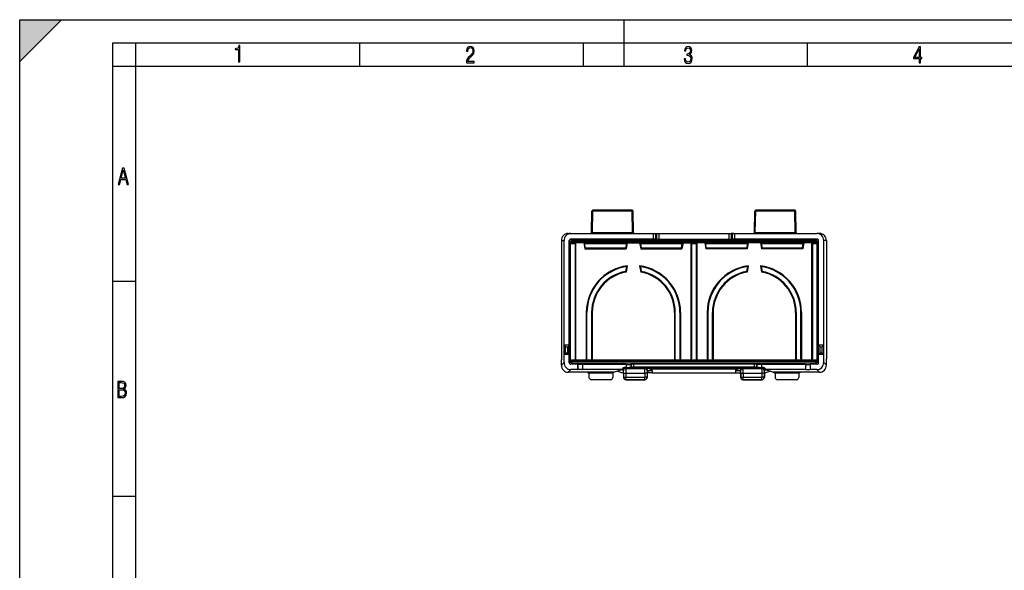
# Model space of a CAD drawing. Extents: x 0 to 420, y 0 to 297.
# Drawn here: x 0 to 212, y 179 to 297 of the extents above; entities that cross this region are included whole.
import ezdxf

# ---------------------------------------------------------------- set-up
doc = ezdxf.new("R2010")
doc.units = 0
doc.layers.get('0').update_dxf_attribs({"linetype": 'CONTINUOUS'})

msp = doc.modelspace()

# ---------------------------------------------------------------- linework, layer by layer
at = {"color": 7}
for p, q in [((0, 0), (0, 297)), ((0, 297), (420, 297)), ((0, 288), (9, 297)), ((0, 0), (0, 297)), ((0, 297), (420, 297)), ((0, 288), (0, 297)), ((0, 297), (9, 297)), ((130, 287), (130, 297)), ((20.000401, 4.99976), (20.000401, 292)), ((20.000401, 292), (415, 292)), ((25.000401, 287), (25.000401, 292)), ((73.125504, 287), (73.125504, 292)), ((121.250999, 287), (121.250999, 292)), ((169.376007, 287), (169.376007, 292)), ((20.000401, 287), (25.000401, 287)), ((25.000401, 9.99976), (25.000401, 287)), ((25.000401, 287), (410, 287)), ((122.96167, 251.284378), (123.042084, 255.891357)), ((123.161636, 251.284378), (123.24205, 255.891357)), ((131.674423, 256.08786), (123.24205, 256.08786)), ((123.24205, 256.08786), (123.24205, 255.891357)), ((131.674423, 255.891357), (123.24205, 255.891357)), ((131.674423, 256.08786), (131.674423, 255.891357)), ((131.754837, 251.284378), (131.674423, 255.891357)), ((131.954803, 251.284378), (131.87439, 255.891357)), ((157.96167, 251.284378), (158.042084, 255.891357)), ((158.161636, 251.284378), (158.24205, 255.891357)), ((158.24205, 256.08786), (158.24205, 255.891357)), ((166.674423, 256.08786), (158.24205, 256.08786)), ((166.674423, 255.891357), (158.24205, 255.891357)), ((166.674423, 256.08786), (166.674423, 255.891357)), ((166.754837, 251.284378), (166.674423, 255.891357)), ((166.954803, 251.284378), (166.87439, 255.891357)), ((117.958473, 251.087875), (118.534485, 251.087875)), ((118.745163, 249.612946), (118.470238, 249.887878)), ((136.23761, 249.887878), (118.470238, 249.887878)), ((118.534485, 251.087875), (136.23761, 251.087875)), ((123.161636, 251.284378), (123.161636, 251.087875)), ((123.161636, 251.284378), (131.754837, 251.284378)), ((131.754837, 251.284378), (131.754837, 251.087875)), ((136.23761, 251.087875), (136.23761, 249.887878)), ((136.23761, 251.087875), (136.735703, 251.087875)), ((136.735703, 251.087875), (136.735703, 249.883896)), ((136.735703, 251.087875), (136.918304, 251.087875)), ((136.735703, 249.883896), (136.918304, 249.865677)), ((136.918304, 251.087875), (136.918304, 249.865677)), ((136.918304, 251.087875), (137.416412, 251.087875)), ((137.072861, 251.087875), (137.298172, 251.087875)), ((137.298172, 251.087875), (137.490097, 251.087875)), ((137.416412, 251.087875), (152.500076, 251.087875)), ((137.416412, 251.087875), (137.416412, 249.861694)), ((137.416412, 249.861694), (152.500076, 249.861694)), ((152.500076, 251.087875), (152.500076, 249.861694)), ((152.500076, 251.087875), (152.998169, 251.087875)), ((152.998169, 251.087875), (152.998169, 249.865677)), ((153.180771, 251.087875), (152.998169, 251.087875)), ((153.180771, 249.883896), (152.998169, 249.865677)), ((153.180771, 251.087875), (153.678864, 251.087875)), ((153.180771, 251.087875), (153.180771, 249.883896)), ((153.446228, 251.087875), (153.198242, 251.087875)), ((153.581421, 251.087875), (153.446228, 251.087875)), ((153.678864, 251.087875), (153.678864, 249.887878)), ((153.678864, 251.087875), (171.381989, 251.087875)), ((171.446228, 249.887878), (153.678864, 249.887878)), ((158.161636, 251.284378), (158.161636, 251.087875)), ((158.161636, 251.284378), (166.754837, 251.284378)), ((166.754837, 251.284378), (166.754837, 251.087875)), ((171.171326, 249.612946), (171.446228, 249.887878)), ((171.958008, 251.087875), (171.381989, 251.087875)), ((116.458244, 249.587875), (116.458244, 227.087875)), ((116.458244, 249.587875), (117.034256, 249.587875)), ((117.034256, 227.087875), (117.034256, 249.587875)), ((118.445175, 249.312958), (118.17025, 249.587891)), ((118.17025, 227.087875), (118.17025, 249.587891)), ((118.745163, 249.312958), (118.445175, 249.312958)), ((118.445175, 249.201904), (118.445175, 249.312958)), ((118.458244, 248.937866), (118.445175, 249.201904)), ((118.458244, 248.937866), (119.458244, 248.937866)), ((118.458244, 224.137863), (118.458244, 248.937866)), ((118.745163, 249.312958), (118.745163, 249.612946)), ((135.763428, 249.612946), (118.745163, 249.612946)), ((118.745163, 249.14946), (118.745163, 249.312958)), ((135.787552, 249.312958), (118.745163, 249.312958)), ((135.761703, 249.14946), (118.745163, 249.14946)), ((119.458244, 248.937866), (119.599304, 249.078934)), ((119.458244, 248.937866), (119.458244, 224.137863)), ((121.290131, 249.078934), (119.599304, 249.078934)), ((119.599304, 223.849701), (119.599304, 249.078934)), ((121.458244, 248.937866), (121.290131, 249.078934)), ((121.290131, 249.078934), (121.516205, 247.796814)), ((121.458244, 248.937866), (130.458237, 248.937866)), ((121.634567, 247.937866), (121.458244, 248.937866)), ((121.634567, 247.937866), (121.516205, 247.796814)), ((121.516205, 247.796814), (130.400284, 247.796814)), ((130.281921, 247.937866), (121.634567, 247.937866)), ((130.458237, 248.937866), (130.281921, 247.937866)), ((130.281921, 247.937866), (130.400284, 247.796814)), ((130.626358, 249.078934), (130.400284, 247.796814)), ((130.458237, 248.937866), (130.626358, 249.078934)), ((130.626358, 249.078934), (133.290131, 249.078934)), ((133.458237, 248.937866), (133.290131, 249.078934)), ((133.290131, 249.078934), (133.516205, 247.796814)), ((133.458237, 248.937866), (142.458237, 248.937866)), ((133.458237, 248.937866), (133.634567, 247.937866)), ((133.634567, 247.937866), (133.516205, 247.796814)), ((133.516205, 247.796814), (142.400284, 247.796814)), ((142.281921, 247.937866), (133.634567, 247.937866)), ((135.763428, 249.612946), (135.761703, 249.332794)), ((135.787552, 249.312958), (135.761703, 249.332794)), ((135.958237, 249.14946), (135.761703, 249.14946)), ((135.763428, 249.612946), (135.784943, 249.623703)), ((135.784943, 249.623703), (154.131531, 249.623703)), ((136.104782, 249.14946), (135.958237, 249.14946)), ((135.963348, 249.412796), (135.961823, 249.353012)), ((135.961823, 249.353012), (135.969879, 249.361069)), ((135.963409, 249.412964), (135.972839, 249.417679)), ((135.970016, 249.361435), (135.972839, 249.417679)), ((135.972885, 249.433441), (135.972839, 249.417679)), ((136.161514, 249.152893), (136.104782, 249.14946)), ((153.811707, 249.14946), (136.104782, 249.14946)), ((136.12326, 249.47728), (153.793213, 249.47728)), ((136.161789, 249.153046), (136.169846, 249.161087)), ((136.169846, 249.161087), (136.172821, 249.255447)), ((136.169846, 249.161087), (153.746643, 249.161087)), ((136.172256, 249.307465), (136.172821, 249.255447)), ((136.172256, 249.307465), (153.744232, 249.307465)), ((142.281921, 247.937866), (142.458237, 248.937866)), ((142.281921, 247.937866), (142.400284, 247.796814)), ((142.626358, 249.078934), (142.400284, 247.796814)), ((142.458237, 248.937866), (142.626358, 249.078934)), ((142.626358, 249.078934), (144.317184, 249.078934)), ((144.458237, 248.937866), (144.317184, 249.078934)), ((144.317184, 249.078934), (144.317184, 223.849701)), ((144.458237, 248.937866), (145.458237, 248.937866)), ((144.458237, 248.937866), (144.458237, 224.137863)), ((145.458237, 248.937866), (145.599304, 249.078934)), ((145.458237, 248.937866), (145.458237, 224.137863)), ((145.599304, 249.078934), (145.599304, 223.849701)), ((147.290131, 249.078934), (145.599304, 249.078934)), ((147.458237, 248.937866), (147.290131, 249.078934)), ((147.290131, 249.078934), (147.516205, 247.796814)), ((147.458237, 248.937866), (156.458252, 248.937866)), ((147.634567, 247.937866), (147.458237, 248.937866)), ((147.634567, 247.937866), (147.516205, 247.796814)), ((156.400284, 247.796814), (147.516205, 247.796814)), ((156.281921, 247.937866), (147.634567, 247.937866)), ((153.743668, 249.255447), (153.744232, 249.307465)), ((153.746643, 249.161087), (153.743668, 249.255447)), ((153.7547, 249.153046), (153.746643, 249.161087)), ((153.754974, 249.152893), (153.811707, 249.14946)), ((153.958252, 249.14946), (153.811707, 249.14946)), ((153.943634, 249.417679), (153.943604, 249.433441)), ((153.953079, 249.412964), (153.943634, 249.417679)), ((153.946472, 249.361435), (153.943634, 249.417679)), ((153.954666, 249.353012), (153.946609, 249.361069)), ((153.95314, 249.412796), (153.954666, 249.353012)), ((154.154785, 249.14946), (153.958252, 249.14946)), ((154.128937, 249.312958), (154.154785, 249.332794)), ((171.171326, 249.312958), (154.128937, 249.312958)), ((154.153046, 249.612946), (154.131531, 249.623703)), ((171.171326, 249.612946), (154.153046, 249.612946)), ((154.153046, 249.612946), (154.154785, 249.332794)), ((171.171326, 249.14946), (154.154785, 249.14946)), ((156.458252, 248.937866), (156.281921, 247.937866)), ((156.281921, 247.937866), (156.400284, 247.796814)), ((156.626358, 249.078934), (156.400284, 247.796814)), ((156.458252, 248.937866), (156.626358, 249.078934)), ((159.290131, 249.078934), (156.626358, 249.078934)), ((159.458252, 248.937866), (159.290131, 249.078934)), ((159.290131, 249.078934), (159.516205, 247.796814)), ((159.458252, 248.937866), (168.458252, 248.937866)), ((159.458252, 248.937866), (159.634567, 247.937866)), ((159.634567, 247.937866), (159.516205, 247.796814)), ((168.400284, 247.796814), (159.516205, 247.796814)), ((168.281921, 247.937866), (159.634567, 247.937866)), ((168.281921, 247.937866), (168.458252, 248.937866)), ((168.281921, 247.937866), (168.400284, 247.796814)), ((168.626358, 249.078934), (168.400284, 247.796814)), ((168.458252, 248.937866), (168.626358, 249.078934)), ((170.317184, 249.078934), (168.626358, 249.078934)), ((170.317184, 223.849701), (170.317184, 249.078934)), ((170.458252, 248.937866), (170.317184, 249.078934)), ((170.458252, 248.937866), (170.458252, 224.137863)), ((170.458252, 248.937866), (171.458252, 248.937866)), ((171.171326, 249.612946), (171.171326, 249.312958)), ((171.471313, 249.312958), (171.171326, 249.312958)), ((171.171326, 249.14946), (171.171326, 249.312958)), ((171.458252, 248.937866), (171.471313, 249.201904)), ((171.458252, 224.137863), (171.458252, 248.937866)), ((171.471313, 249.312958), (171.746231, 249.587891)), ((171.471313, 249.201904), (171.471313, 249.312958)), ((171.746231, 227.087875), (171.746231, 249.587891)), ((173.458252, 249.587875), (172.882217, 249.587875)), ((172.882217, 227.087875), (172.882217, 249.587875)), ((173.458252, 249.587875), (173.458252, 227.087875)), ((130.458237, 243.974731), (130.273819, 242.928833)), ((130.63092, 244.141693), (130.395737, 242.807922)), ((130.458237, 243.974731), (130.63092, 244.141693)), ((133.285568, 244.141693), (133.520752, 242.807922)), ((133.458237, 243.974731), (133.285568, 244.141693)), ((133.458237, 243.974731), (133.64267, 242.928833)), ((156.458252, 243.974731), (156.273819, 242.928833)), ((156.63092, 244.141693), (156.395737, 242.807922)), ((156.458252, 243.974731), (156.63092, 244.141693)), ((159.285568, 244.141693), (159.520752, 242.807922)), ((159.458252, 243.974731), (159.285568, 244.141693)), ((159.458252, 243.974731), (159.64267, 242.928833)), ((130.273819, 242.928833), (130.395737, 242.807922)), ((133.64267, 242.928833), (133.520752, 242.807922)), ((156.273819, 242.928833), (156.395737, 242.807922)), ((159.64267, 242.928833), (159.520752, 242.807922)), ((20.000401, 240.832993), (25.000401, 240.832993)), ((121.817184, 234.08786), (121.817184, 223.849701)), ((121.817184, 234.08786), (121.958244, 234.08786)), ((121.958244, 224.137863), (121.958244, 234.08786)), ((122.958244, 234.087875), (122.958244, 224.137863)), ((123.099304, 234.087875), (122.958244, 234.087875)), ((123.099304, 234.087875), (123.099304, 223.849701)), ((140.817184, 234.087875), (140.817184, 223.849701)), ((140.817184, 234.087875), (140.958237, 234.087875)), ((140.958237, 224.137863), (140.958237, 234.087875)), ((141.958237, 234.087891), (141.958237, 224.137863)), ((142.099304, 234.087891), (141.958237, 234.087891)), ((142.099304, 234.087891), (142.099304, 223.849701)), ((147.817184, 234.087891), (147.817184, 223.849701)), ((147.817184, 234.087891), (147.958237, 234.087891)), ((147.958237, 234.087891), (147.958237, 224.137863)), ((148.958237, 224.137863), (148.958237, 234.087875)), ((149.099304, 234.087875), (148.958237, 234.087875)), ((149.099304, 234.087875), (149.099304, 223.849701)), ((166.817184, 234.087875), (166.817184, 223.849701)), ((166.817184, 234.087875), (166.958252, 234.087875)), ((166.958252, 234.087875), (166.958252, 224.137863)), ((167.958252, 224.137863), (167.958252, 234.08786)), ((168.099304, 234.08786), (167.958252, 234.08786)), ((168.099304, 234.08786), (168.099304, 223.849701)), ((116.458244, 227.087875), (116.458244, 225.087875)), ((117.034256, 225.087875), (117.034256, 227.087875)), ((118.17025, 227.087875), (117.034256, 227.087875)), ((117.034256, 227.087875), (117.382591, 226.739548)), ((117.382591, 225.436203), (117.382591, 226.739548)), ((117.382591, 226.739548), (117.821915, 226.739548)), ((118.17025, 227.087875), (117.821915, 226.739548)), ((117.821915, 225.436203), (117.821915, 226.739548)), ((118.17025, 225.087875), (118.17025, 227.087875)), ((171.746231, 225.087875), (171.746231, 227.087875)), ((172.882217, 227.087875), (171.746231, 227.087875)), ((171.746231, 227.087875), (172.094559, 226.739548)), ((172.094559, 225.436203), (172.094559, 226.739548)), ((172.094559, 226.739548), (172.53389, 226.739548)), ((172.882217, 227.087875), (172.53389, 226.739548)), ((172.53389, 225.436203), (172.53389, 226.739548)), ((172.882217, 225.087875), (172.882217, 227.087875)), ((173.458252, 227.087875), (173.458252, 225.087875)), ((116.458244, 225.087875), (116.458244, 224.137863)), ((117.034256, 225.087875), (117.382591, 225.436203)), ((117.034256, 223.358429), (117.034256, 225.087875)), ((118.17025, 225.087875), (117.034256, 225.087875)), ((117.382591, 225.436203), (117.821915, 225.436203)), ((118.17025, 225.087875), (117.821915, 225.436203)), ((118.17025, 223.287872), (118.17025, 225.087875)), ((171.746231, 225.087875), (172.094559, 225.436203)), ((171.746231, 223.287872), (171.746231, 225.087875)), ((172.882217, 225.087875), (171.746231, 225.087875)), ((172.094559, 225.436203), (172.53389, 225.436203)), ((172.882217, 225.087875), (172.53389, 225.436203)), ((172.882217, 223.358429), (172.882217, 225.087875)), ((173.458252, 225.087875), (173.458252, 224.137863)), ((116.463478, 223.937866), (116.461731, 223.937866)), ((116.463478, 222.787643), (116.463478, 223.937866)), ((116.463478, 222.787643), (117.034256, 223.358429)), ((118.445175, 223.562775), (118.17025, 223.287872)), ((118.445175, 223.726746), (118.455627, 223.937866)), ((118.445175, 223.562775), (118.445175, 223.726746)), ((118.745163, 223.562775), (118.445175, 223.562775)), ((118.455627, 223.937866), (119.511139, 223.937866)), ((118.456573, 223.938278), (118.458244, 224.137863)), ((118.745163, 223.262787), (118.470238, 222.987869)), ((119.958237, 222.987869), (118.470238, 222.987869)), ((118.745163, 223.562775), (118.745163, 223.779175)), ((118.745163, 223.779175), (171.171326, 223.779175)), ((118.745163, 223.562775), (118.745163, 223.262787)), ((171.171326, 223.562775), (118.745163, 223.562775)), ((171.171326, 223.262787), (118.745163, 223.262787)), ((119.511139, 223.937866), (119.599304, 223.849701)), ((121.817184, 223.849701), (119.599304, 223.849701)), ((119.958237, 222.987869), (119.984726, 222.97464)), ((119.958237, 222.987869), (119.958237, 221.858658)), ((119.984726, 222.97464), (119.984726, 221.885147)), ((130.4319, 222.966064), (120.984573, 222.966064)), ((120.984573, 222.966064), (120.984573, 221.902298)), ((121.905342, 223.937866), (121.817184, 223.849701)), ((121.905342, 223.937866), (123.011139, 223.937866)), ((123.011139, 223.937866), (123.099304, 223.849701)), ((140.817184, 223.849701), (123.099304, 223.849701)), ((130.164658, 222.336929), (130.164658, 222.136963)), ((130.4319, 222.336929), (130.164658, 222.336929)), ((130.4319, 222.966064), (130.4319, 222.336929)), ((130.4319, 222.336929), (130.4319, 222.136963)), ((131.449661, 222.983582), (131.431747, 222.97464)), ((131.431747, 222.97464), (131.431747, 222.357513)), ((131.449661, 222.375427), (131.431747, 222.357513)), ((131.449661, 222.983582), (131.449661, 222.375427)), ((157.966888, 222.987869), (131.949585, 222.987869)), ((131.949585, 222.987869), (131.949585, 222.380569)), ((157.966888, 222.380569), (131.949585, 222.380569)), ((131.949585, 222.380569), (131.949585, 222.180603)), ((140.90535, 223.937866), (140.817184, 223.849701)), ((140.90535, 223.937866), (142.011139, 223.937866)), ((142.011139, 223.937866), (142.099304, 223.849701)), ((144.317184, 223.849701), (142.099304, 223.849701)), ((144.40535, 223.937866), (144.317184, 223.849701)), ((144.40535, 223.937866), (145.511139, 223.937866)), ((145.511139, 223.937866), (145.599304, 223.849701)), ((147.817184, 223.849701), (145.599304, 223.849701)), ((147.90535, 223.937866), (147.817184, 223.849701)), ((147.90535, 223.937866), (149.011139, 223.937866)), ((149.011139, 223.937866), (149.099304, 223.849701)), ((166.817184, 223.849701), (149.099304, 223.849701)), ((157.966888, 222.380569), (157.966888, 222.987869)), ((157.966888, 222.380569), (157.966888, 222.180603)), ((158.466812, 222.983582), (158.484726, 222.97464)), ((158.466812, 222.375427), (158.466812, 222.983582)), ((158.466812, 222.375427), (158.484726, 222.357513)), ((158.484726, 222.97464), (158.484726, 222.357513)), ((168.9319, 222.966064), (159.484573, 222.966064)), ((159.484573, 222.966064), (159.484573, 222.336929)), ((159.484573, 222.336929), (159.484573, 222.136963)), ((159.751831, 222.336929), (159.484573, 222.336929)), ((159.751831, 222.336929), (159.751831, 222.136963)), ((166.90535, 223.937866), (166.817184, 223.849701)), ((166.90535, 223.937866), (168.011139, 223.937866)), ((168.011139, 223.937866), (168.099304, 223.849701)), ((170.317184, 223.849701), (168.099304, 223.849701)), ((168.9319, 222.966064), (168.9319, 221.902298)), ((169.958237, 222.987869), (169.931747, 222.97464)), ((169.931747, 222.97464), (169.931747, 221.885147)), ((171.446228, 222.987869), (169.958237, 222.987869)), ((169.958237, 222.987869), (169.958237, 221.858658)), ((170.40535, 223.937866), (170.317184, 223.849701)), ((170.40535, 223.937866), (171.460861, 223.937866)), ((171.171326, 223.562775), (171.171326, 223.779175)), ((171.171326, 223.562775), (171.171326, 223.262787)), ((171.171326, 223.562775), (171.471313, 223.562775)), ((171.171326, 223.262787), (171.446228, 222.987869)), ((171.459915, 223.938278), (171.458252, 224.137863)), ((171.471313, 223.726746), (171.460861, 223.937866)), ((171.471313, 223.562775), (171.471313, 223.726746)), ((171.471313, 223.562775), (171.746231, 223.287872)), ((173.453003, 222.787643), (172.882217, 223.358429)), ((173.453003, 223.937866), (173.454742, 223.937866)), ((173.453003, 222.787643), (173.453003, 223.937866)), ((117.963249, 221.287872), (118.534027, 221.858658)), ((121.15815, 221.287872), (117.963249, 221.287872)), ((119.958237, 221.858658), (118.534027, 221.858658)), ((119.958237, 221.858658), (119.984726, 221.885147)), ((129.516434, 221.902298), (120.984573, 221.902298)), ((122.107109, 221.287872), (121.15815, 221.287872)), ((127.809372, 221.287872), (122.107109, 221.287872)), ((122.156776, 221.254623), (122.405838, 221.08786)), ((127.510651, 221.08786), (122.405838, 221.08786)), ((122.405838, 221.08786), (122.405838, 220.187485)), ((127.809372, 221.287872), (127.510651, 221.08786)), ((127.510651, 221.08786), (127.510651, 220.187485)), ((128.510117, 221.521271), (127.809372, 221.287872)), ((129.656494, 221.903091), (128.510117, 221.521271)), ((128.510117, 221.521271), (129.81134, 221.087875)), ((129.516434, 221.902298), (129.656494, 221.903091)), ((129.656494, 221.903091), (129.664062, 221.637466)), ((129.813171, 221.587799), (129.664062, 221.637466)), ((129.81134, 221.087875), (129.81134, 220.1875)), ((129.838928, 220.196686), (129.81134, 220.1875)), ((129.838928, 221.087875), (130.338242, 221.087875)), ((129.838928, 221.087875), (129.838928, 220.196686)), ((129.838928, 220.196686), (130.338242, 220.196686)), ((130.4319, 222.136963), (130.164658, 222.136963)), ((130.312485, 222.087723), (130.164658, 222.136963)), ((130.312485, 222.087723), (134.415024, 222.087723)), ((130.338242, 221.087875), (134.389267, 221.087875)), ((130.338242, 221.087875), (130.338242, 220.196686)), ((130.338242, 220.196686), (134.389267, 220.196686)), ((130.338242, 219.696762), (130.338242, 220.196686)), ((131.649628, 222.175461), (131.631714, 222.157547)), ((157.966888, 222.180603), (131.949585, 222.180603)), ((134.88858, 221.087875), (134.389267, 221.087875)), ((134.389267, 221.087875), (134.389267, 220.196686)), ((134.389267, 219.696762), (134.389267, 220.196686)), ((134.88858, 220.196686), (134.389267, 220.196686)), ((134.415024, 222.087723), (134.524414, 222.124161)), ((134.88858, 221.087875), (134.88858, 220.196686)), ((134.88858, 220.196686), (134.916168, 220.1875)), ((134.914337, 221.587799), (135.023727, 221.624237)), ((134.916168, 221.087875), (135.023727, 221.123703)), ((134.916168, 221.087875), (134.916168, 220.1875)), ((135.023727, 221.624237), (135.023727, 221.123703)), ((154.787109, 222.143829), (135.129379, 222.143829)), ((154.347244, 221.943848), (135.569244, 221.943848)), ((136.022354, 221.649048), (136.022354, 221.140244)), ((136.022354, 221.140244), (153.894135, 221.140244)), ((153.894135, 221.649048), (153.894135, 221.140244)), ((155.002136, 221.587799), (154.892761, 221.624237)), ((154.892761, 221.624237), (154.892761, 221.123703)), ((155.000305, 221.087875), (154.892761, 221.123703)), ((155.000305, 221.087875), (155.000305, 220.1875)), ((155.027893, 220.196686), (155.000305, 220.1875)), ((155.027893, 221.087875), (155.527206, 221.087875)), ((155.027893, 221.087875), (155.027893, 220.196686)), ((155.027893, 220.196686), (155.527206, 220.196686)), ((155.501465, 222.087723), (155.392075, 222.124161)), ((155.501465, 222.087723), (159.603989, 222.087723)), ((155.527206, 221.087875), (159.578247, 221.087875)), ((155.527206, 221.087875), (155.527206, 220.196686)), ((155.527206, 220.196686), (159.578247, 220.196686)), ((155.527206, 219.696762), (155.527206, 220.196686)), ((158.266846, 222.175461), (158.28476, 222.157547)), ((159.751831, 222.136963), (159.484573, 222.136963)), ((160.077545, 221.087875), (159.578247, 221.087875)), ((159.578247, 221.087875), (159.578247, 220.196686)), ((159.578247, 219.696762), (159.578247, 220.196686)), ((160.077545, 220.196686), (159.578247, 220.196686)), ((159.603989, 222.087723), (159.751831, 222.136963)), ((160.077545, 221.087875), (160.077545, 220.196686)), ((160.077545, 220.196686), (160.105133, 220.1875)), ((160.103302, 221.587799), (160.252411, 221.637466)), ((161.406372, 221.521271), (160.105133, 221.087875)), ((160.105133, 221.087875), (160.105133, 220.1875)), ((160.259979, 221.903091), (160.252411, 221.637466)), ((160.259979, 221.903091), (161.406372, 221.521271)), ((160.40004, 221.902298), (160.259979, 221.903091)), ((168.9319, 221.902298), (160.40004, 221.902298)), ((161.406372, 221.521271), (162.107117, 221.287872)), ((167.809372, 221.287872), (162.107117, 221.287872)), ((162.107117, 221.287872), (162.405838, 221.08786)), ((162.405838, 221.08786), (162.405838, 220.187485)), ((167.510651, 221.08786), (162.405838, 221.08786)), ((167.759705, 221.254623), (167.510651, 221.08786)), ((167.510651, 221.08786), (167.510651, 220.187485)), ((168.758331, 221.287872), (167.809372, 221.287872)), ((171.953232, 221.287872), (168.758331, 221.287872)), ((169.958237, 221.858658), (169.931747, 221.885147)), ((171.382446, 221.858658), (169.958237, 221.858658)), ((171.953232, 221.287872), (171.382446, 221.858658)), ((127.010422, 219.687866), (122.906067, 219.687866)), ((130.338242, 219.696762), (130.311569, 219.687881)), ((130.311569, 219.687881), (134.415939, 219.687881)), ((130.338242, 219.696762), (134.389267, 219.696762)), ((134.389267, 219.696762), (134.415939, 219.687881)), ((155.527206, 219.696762), (155.500549, 219.687881)), ((155.500549, 219.687881), (159.604904, 219.687881)), ((155.527206, 219.696762), (159.578247, 219.696762)), ((159.578247, 219.696762), (159.604904, 219.687881)), ((167.010422, 219.687866), (162.906067, 219.687866)), ((20.000401, 194.667007), (25.000401, 194.667007))]:
    msp.add_line(p, q, dxfattribs=at)
for points in [[(47.03595, 287.977722), (47.322525, 287.977722), (47.322525, 291.426056), (47.101723, 291.426056), (47.026554, 291.120667), (46.876217, 290.918671), (46.63662, 290.796509), (46.303062, 290.754242), (46.303062, 290.575714), (46.490982, 290.571014), (47.03595, 290.613281)], [(96.03479, 287.748749), (97.749557, 287.748749), (97.749557, 288.035339), (96.349556, 288.035339), (96.396538, 288.279633), (96.537476, 288.519226), (96.758286, 288.777618), (97.049561, 289.064178), (97.373718, 289.378937), (97.632111, 289.764191), (97.740166, 290.332642), (97.679092, 290.722565), (97.509964, 291.013855), (97.24218, 291.197083), (96.899223, 291.262848), (96.560966, 291.197083), (96.307274, 291.004456), (96.142845, 290.699097), (96.086472, 290.295044), (96.086472, 290.243378), (96.354256, 290.243378), (96.391838, 290.572235), (96.499893, 290.811829), (96.678421, 290.952789), (96.927414, 290.999756), (97.138824, 290.952789), (97.303253, 290.825928), (97.411301, 290.623901), (97.448891, 290.35614), (97.397209, 290.008484), (97.256271, 289.721893), (96.786469, 289.19574), (96.457611, 288.857483), (96.218018, 288.538025), (96.081772, 288.17627)], [(142.865891, 288.620239), (142.926971, 288.197418), (143.0961, 287.88266), (143.359192, 287.694733), (143.706833, 287.628967), (144.077972, 287.694733), (144.359863, 287.896759), (144.538376, 288.220917), (144.604156, 288.648438), (144.566574, 288.963196), (144.463211, 289.216888), (144.289383, 289.404785), (144.04039, 289.536346), (144.237701, 289.667877), (144.383347, 289.851105), (144.47261, 290.081299), (144.505493, 290.35849), (144.444412, 290.710846), (144.284683, 290.978638), (144.030991, 291.152466), (143.711533, 291.213531), (143.396774, 291.152466), (143.157166, 290.973938), (143.002136, 290.682648), (142.945755, 290.292725), (143.227646, 290.292725), (143.227646, 290.306824), (143.260529, 290.583984), (143.359192, 290.786011), (143.514221, 290.908142), (143.720932, 290.955139), (143.927643, 290.912842), (144.087372, 290.79541), (144.186035, 290.607483), (144.223618, 290.35849), (144.176636, 290.034332), (144.030991, 289.808838), (143.786697, 289.677277), (143.434357, 289.63501), (143.415558, 289.63501), (143.415558, 289.376617), (143.561203, 289.381317), (143.89006, 289.33432), (144.120255, 289.19809), (144.2565, 288.967896), (144.303482, 288.639038), (144.2565, 288.324249), (144.134354, 288.089355), (143.946426, 287.943726), (143.711533, 287.896759), (143.481339, 287.943726), (143.302811, 288.079956), (143.190063, 288.310181), (143.147781, 288.620239)], [(193.360916, 287.748749), (193.661591, 287.748749), (193.661591, 288.646057), (193.976349, 288.646057), (193.976349, 288.89975), (193.661591, 288.89975), (193.661591, 291.197083), (193.360916, 291.197083), (192.167618, 288.89975), (192.167618, 288.646057), (193.360916, 288.646057)], [(192.463593, 288.89975), (193.393799, 290.746063), (193.360916, 288.89975)], [(21.175169, 261.603729), (21.447651, 261.603729), (21.748322, 262.703064), (22.80537, 262.703064), (23.101343, 261.603729), (23.397316, 261.603729), (22.462416, 265.103729), (22.119463, 265.103729)], [(21.800001, 262.970856), (22.274498, 264.718506), (22.744295, 262.970856)], [(21.128859, 215.831726), (21.866442, 215.831726), (22.350334, 215.888107), (22.697987, 216.076019), (22.9, 216.386093), (22.970469, 216.841797), (22.932884, 217.123672), (22.829529, 217.353867), (22.651007, 217.532394), (22.402012, 217.67334), (22.604027, 217.795486), (22.744965, 217.969315), (22.829529, 218.194809), (22.857718, 218.472), (22.787247, 218.871323), (22.585234, 219.139114), (22.237583, 219.284744), (21.748993, 219.331726), (21.128859, 219.331726)], [(21.420134, 217.786087), (21.420134, 219.073334), (21.795973, 219.073334), (22.138926, 219.040451), (22.378523, 218.941788), (22.514765, 218.753876), (22.561745, 218.462601), (22.514765, 218.152527), (22.387918, 217.945816), (22.162415, 217.823669), (21.838255, 217.786087)], [(21.420134, 216.094818), (21.420134, 217.527695), (21.852348, 217.527695), (22.209394, 217.485413), (22.463087, 217.358566), (22.613422, 217.147156), (22.6651, 216.841797), (22.613422, 216.489441), (22.458389, 216.259247), (22.199999, 216.132401), (21.828857, 216.094818)]]:
    msp.add_lwpolyline(points, close=True, dxfattribs=at)
for points in [[(123.24205, 255.891373), (123.213608, 255.89183), (123.185715, 255.892227), (123.158997, 255.892502), (123.133957, 255.892715), (123.11113, 255.892807), (123.090942, 255.892807), (123.073837, 255.892715), (123.060165, 255.892502), (123.050186, 255.892227), (123.044113, 255.89183), (123.042084, 255.891373)], [(131.87439, 255.891373), (131.87236, 255.89183), (131.866287, 255.892227), (131.856308, 255.892502), (131.842636, 255.892715), (131.825531, 255.892807), (131.805344, 255.892807), (131.782516, 255.892715), (131.757477, 255.892502), (131.730759, 255.892227), (131.702866, 255.89183), (131.674423, 255.891373)], [(158.24205, 255.891373), (158.213608, 255.89183), (158.185715, 255.892227), (158.158981, 255.892502), (158.133957, 255.892715), (158.11113, 255.892807), (158.090927, 255.892807), (158.073837, 255.892715), (158.060165, 255.892502), (158.050186, 255.892227), (158.044113, 255.89183), (158.042099, 255.891373)], [(166.874374, 255.891373), (166.87236, 255.89183), (166.866287, 255.892227), (166.856308, 255.892502), (166.842636, 255.892715), (166.825546, 255.892807), (166.805344, 255.892807), (166.782516, 255.892715), (166.757492, 255.892502), (166.730759, 255.892227), (166.702866, 255.89183), (166.674423, 255.891373)], [(118.745163, 249.61293), (118.702469, 249.609879), (118.66066, 249.600784), (118.62056, 249.585831), (118.582993, 249.565323), (118.548721, 249.539688), (118.518448, 249.509415), (118.492813, 249.475143), (118.47229, 249.437576), (118.457321, 249.397476), (118.448227, 249.355667), (118.445175, 249.312943)], [(118.445175, 249.20192), (118.448563, 249.194412), (118.457932, 249.187088), (118.473068, 249.180069), (118.493698, 249.173538), (118.519379, 249.167526), (118.549606, 249.162247), (118.583771, 249.157791), (118.621185, 249.15419), (118.661102, 249.151566), (118.702713, 249.149979), (118.745163, 249.14946)], [(135.961823, 249.353012), (135.960358, 249.346588), (135.955688, 249.342148), (135.950439, 249.340149), (135.934906, 249.337463), (135.888977, 249.33461), (135.761703, 249.332794)], [(135.963394, 249.412979), (135.961349, 249.441422), (135.955292, 249.469315), (135.945328, 249.496048), (135.931641, 249.521072), (135.914536, 249.5439), (135.894363, 249.564102), (135.871536, 249.581192), (135.846481, 249.594864), (135.819763, 249.604843), (135.791885, 249.610916), (135.763428, 249.612961)], [(136.12326, 249.47728), (136.105453, 249.498184), (136.086105, 249.517151), (136.064484, 249.535034), (136.041748, 249.551025), (135.994843, 249.577164), (135.945602, 249.597076), (135.894806, 249.611252), (135.840134, 249.620377), (135.784943, 249.623703)], [(136.104782, 249.14946), (136.069427, 249.151733), (136.035507, 249.158005), (135.999969, 249.168793), (135.967026, 249.182571), (135.942123, 249.195389), (135.918854, 249.209229), (135.890137, 249.228714), (135.839111, 249.269135), (135.808182, 249.295898), (135.787552, 249.312958)], [(135.949875, 249.519089), (135.960434, 249.50502), (135.973862, 249.492966), (135.989944, 249.483109), (136.008362, 249.475662), (136.028824, 249.470718), (136.050919, 249.468399), (136.074326, 249.468735), (136.098572, 249.471695), (136.12326, 249.47728)], [(135.961823, 249.353012), (135.963852, 249.324539), (135.969925, 249.296707), (135.979904, 249.269974), (135.993576, 249.244919), (136.010681, 249.222061), (136.030869, 249.20192), (136.053696, 249.18483), (136.078735, 249.171127), (136.105453, 249.161148), (136.133347, 249.155106), (136.161789, 249.15303)], [(135.969879, 249.361069), (135.971909, 249.332596), (135.977982, 249.304764), (135.987961, 249.27803), (136.001633, 249.252975), (136.018738, 249.230118), (136.038925, 249.209976), (136.061752, 249.192886), (136.086792, 249.179184), (136.11351, 249.169205), (136.141403, 249.163162), (136.169846, 249.161087)], [(135.972855, 249.417679), (135.975143, 249.39473), (135.98143, 249.372269), (135.991531, 249.350693), (136.005295, 249.33046), (136.022415, 249.312027), (136.042557, 249.29567), (136.065323, 249.281754), (136.090256, 249.270615), (136.116837, 249.262405), (136.144547, 249.257339), (136.172821, 249.255447)], [(135.972885, 249.433426), (135.977158, 249.412552), (135.985825, 249.392471), (135.998688, 249.373672), (136.015488, 249.356552), (136.035812, 249.341507), (136.059204, 249.328934), (136.085159, 249.319016), (136.113083, 249.312057), (136.142319, 249.308182), (136.172256, 249.307449)], [(153.743668, 249.255447), (153.771957, 249.257339), (153.799667, 249.262405), (153.826218, 249.270615), (153.851151, 249.281754), (153.873917, 249.29567), (153.894089, 249.312027), (153.911179, 249.33046), (153.924973, 249.350693), (153.935074, 249.372269), (153.94133, 249.39473), (153.943649, 249.417679)], [(153.744247, 249.307449), (153.774155, 249.308182), (153.803421, 249.312057), (153.831345, 249.319016), (153.857285, 249.328934), (153.880692, 249.341507), (153.901016, 249.356552), (153.917801, 249.373672), (153.930679, 249.392471), (153.939346, 249.412552), (153.943588, 249.433426)], [(153.746628, 249.161087), (153.775101, 249.163162), (153.802963, 249.169205), (153.829697, 249.179184), (153.854721, 249.192886), (153.877579, 249.209976), (153.897751, 249.230118), (153.914841, 249.252975), (153.928513, 249.27803), (153.938492, 249.304764), (153.944565, 249.332596), (153.946609, 249.361069)], [(153.754684, 249.15303), (153.783157, 249.155106), (153.81102, 249.161148), (153.837753, 249.171127), (153.862778, 249.18483), (153.885635, 249.20192), (153.905807, 249.222061), (153.922897, 249.244919), (153.936569, 249.269974), (153.946548, 249.296707), (153.952621, 249.324539), (153.954666, 249.353012)], [(153.793198, 249.47728), (153.817917, 249.471695), (153.842148, 249.468735), (153.865555, 249.468399), (153.88765, 249.470718), (153.908127, 249.475662), (153.926529, 249.483109), (153.942612, 249.492966), (153.956039, 249.50502), (153.966599, 249.519089)], [(154.131531, 249.623703), (154.075806, 249.620316), (154.020691, 249.611038), (153.966705, 249.595627), (153.91452, 249.573685), (153.888779, 249.559708), (153.863968, 249.543762), (153.8414, 249.526642), (153.820099, 249.507477), (153.793213, 249.47728)], [(153.811707, 249.14946), (153.847061, 249.151733), (153.880981, 249.158005), (153.916519, 249.168793), (153.949463, 249.182571), (153.974365, 249.195389), (153.997635, 249.209229), (154.026352, 249.228714), (154.077362, 249.269135), (154.108307, 249.295898), (154.128937, 249.312958)], [(154.153061, 249.612961), (154.124588, 249.610916), (154.096725, 249.604843), (154.069992, 249.594864), (154.044937, 249.581192), (154.02211, 249.564102), (154.001938, 249.5439), (153.984848, 249.521072), (153.971146, 249.496048), (153.961166, 249.469315), (153.955124, 249.441422), (153.953079, 249.412979)], [(153.954666, 249.353012), (153.956131, 249.346588), (153.9608, 249.342148), (153.966034, 249.340149), (153.981583, 249.337463), (154.027496, 249.33461), (154.154785, 249.332794)], [(171.471298, 249.312943), (171.468246, 249.355667), (171.459152, 249.397476), (171.444199, 249.437576), (171.423691, 249.475143), (171.398026, 249.509415), (171.367783, 249.539688), (171.333511, 249.565323), (171.295944, 249.585831), (171.255844, 249.600784), (171.214035, 249.609879), (171.17131, 249.61293)], [(171.17131, 249.14946), (171.213791, 249.149979), (171.255386, 249.151566), (171.295303, 249.15419), (171.332718, 249.157791), (171.366867, 249.162247), (171.39711, 249.167526), (171.422806, 249.173538), (171.443405, 249.180069), (171.458572, 249.187088), (171.467941, 249.194412), (171.471298, 249.20192)], [(118.745163, 223.77919), (118.702713, 223.778641), (118.661102, 223.777054), (118.621185, 223.774429), (118.583771, 223.770859), (118.549606, 223.766373), (118.519379, 223.761124), (118.493698, 223.755112), (118.473068, 223.74855), (118.457932, 223.741531), (118.448563, 223.734207), (118.445175, 223.72673)], [(118.445175, 223.562759), (118.448227, 223.520096), (118.457321, 223.478256), (118.47229, 223.438156), (118.492813, 223.400589), (118.518448, 223.366348), (118.548721, 223.336075), (118.582993, 223.31041), (118.62056, 223.289902), (118.66066, 223.274948), (118.702469, 223.265823), (118.745163, 223.262772)], [(119.458237, 224.137863), (119.458603, 224.10939), (119.459671, 224.081497), (119.461426, 224.054764), (119.463837, 224.029739), (119.466858, 224.006912), (119.470413, 223.98671), (119.474442, 223.96962), (119.478867, 223.955948), (119.483566, 223.945969), (119.48848, 223.939896), (119.493515, 223.937881)], [(120.984573, 222.966064), (120.533562, 222.966995), (120.179222, 222.969604), (120.036057, 222.972015), (119.998344, 222.973343), (119.986816, 222.974197), (119.985153, 222.974487), (119.984726, 222.97464)], [(121.922974, 223.937881), (121.927994, 223.939896), (121.932907, 223.945969), (121.937622, 223.955948), (121.942032, 223.96962), (121.94606, 223.98671), (121.949631, 224.006912), (121.952652, 224.029739), (121.955063, 224.054764), (121.956802, 224.081497), (121.95787, 224.10939), (121.958237, 224.137863)], [(122.958237, 224.137863), (122.958603, 224.10939), (122.959671, 224.081497), (122.961426, 224.054764), (122.963837, 224.029739), (122.966858, 224.006912), (122.970413, 223.98671), (122.974442, 223.96962), (122.978867, 223.955948), (122.983566, 223.945969), (122.98848, 223.939896), (122.993515, 223.937881)], [(130.4319, 222.966064), (130.882919, 222.966995), (131.237259, 222.969604), (131.380417, 222.972015), (131.418137, 222.973343), (131.429657, 222.974197), (131.43132, 222.974487), (131.431747, 222.97464)], [(130.4319, 222.336929), (130.739014, 222.337952), (131.027023, 222.341064), (131.296509, 222.347351), (131.382629, 222.351379), (131.425034, 222.355423), (131.430618, 222.356812), (131.431503, 222.357285), (131.431747, 222.357513)], [(131.431747, 222.357498), (131.433792, 222.329056), (131.439865, 222.301193), (131.449844, 222.27446), (131.463516, 222.249405), (131.480606, 222.226578), (131.500778, 222.206406), (131.523621, 222.189316), (131.54866, 222.175613), (131.575394, 222.165665), (131.603256, 222.159592), (131.631714, 222.157547)], [(131.449661, 222.375443), (131.451706, 222.34697), (131.457779, 222.319107), (131.467758, 222.292374), (131.48143, 222.267349), (131.49852, 222.244492), (131.518692, 222.224319), (131.541534, 222.20723), (131.566574, 222.193558), (131.593307, 222.183578), (131.62117, 222.177505), (131.649628, 222.175461)], [(140.922958, 223.937881), (140.927994, 223.939896), (140.932907, 223.945969), (140.937607, 223.955948), (140.942032, 223.96962), (140.94606, 223.98671), (140.949631, 224.006912), (140.952652, 224.029739), (140.955063, 224.054764), (140.956802, 224.081497), (140.95787, 224.10939), (140.958237, 224.137863)], [(141.958237, 224.137863), (141.958603, 224.10939), (141.959671, 224.081497), (141.961411, 224.054764), (141.963821, 224.029739), (141.966843, 224.006912), (141.970413, 223.98671), (141.974442, 223.96962), (141.978867, 223.955948), (141.983566, 223.945969), (141.98848, 223.939896), (141.993515, 223.937881)], [(144.422958, 223.937881), (144.427994, 223.939896), (144.432907, 223.945969), (144.437607, 223.955948), (144.442032, 223.96962), (144.44606, 223.98671), (144.449631, 224.006912), (144.452652, 224.029739), (144.455063, 224.054764), (144.456802, 224.081497), (144.45787, 224.10939), (144.458237, 224.137863)], [(145.458237, 224.137863), (145.458603, 224.10939), (145.459671, 224.081497), (145.461411, 224.054764), (145.463821, 224.029739), (145.466843, 224.006912), (145.470413, 223.98671), (145.474442, 223.96962), (145.478867, 223.955948), (145.483566, 223.945969), (145.48848, 223.939896), (145.493515, 223.937881)], [(147.922958, 223.937881), (147.927994, 223.939896), (147.932907, 223.945969), (147.937607, 223.955948), (147.942032, 223.96962), (147.94606, 223.98671), (147.949631, 224.006912), (147.952652, 224.029739), (147.955063, 224.054764), (147.956802, 224.081497), (147.95787, 224.10939), (147.958237, 224.137863)], [(148.958237, 224.137863), (148.958603, 224.10939), (148.959671, 224.081497), (148.961411, 224.054764), (148.963821, 224.029739), (148.966843, 224.006912), (148.970413, 223.98671), (148.974442, 223.96962), (148.978867, 223.955948), (148.983566, 223.945969), (148.98848, 223.939896), (148.993515, 223.937881)], [(158.26683, 222.175461), (158.295303, 222.177505), (158.323166, 222.183578), (158.349899, 222.193558), (158.374924, 222.20723), (158.397781, 222.224319), (158.417953, 222.244492), (158.435043, 222.267349), (158.448715, 222.292374), (158.458694, 222.319107), (158.464767, 222.34697), (158.466812, 222.375443)], [(158.284775, 222.157547), (158.313217, 222.159592), (158.34108, 222.165665), (158.367813, 222.175613), (158.392868, 222.189316), (158.415695, 222.206406), (158.435867, 222.226578), (158.452957, 222.249405), (158.466629, 222.27446), (158.476608, 222.301193), (158.482681, 222.329056), (158.484726, 222.357498)], [(159.484573, 222.966064), (159.033569, 222.966995), (158.67923, 222.969604), (158.536057, 222.972015), (158.498352, 222.973343), (158.486816, 222.974197), (158.485153, 222.974487), (158.484726, 222.97464)], [(158.484726, 222.357513), (158.485367, 222.357056), (158.488113, 222.35611), (158.508026, 222.353363), (158.544647, 222.350723), (158.661774, 222.345978), (158.830231, 222.342041), (159.032349, 222.339203), (159.484573, 222.336929)], [(166.922958, 223.937881), (166.927994, 223.939896), (166.932907, 223.945969), (166.937607, 223.955948), (166.942032, 223.96962), (166.94606, 223.98671), (166.949631, 224.006912), (166.952652, 224.029739), (166.955063, 224.054764), (166.956802, 224.081497), (166.95787, 224.10939), (166.958237, 224.137863)], [(167.958237, 224.137863), (167.958603, 224.10939), (167.959671, 224.081497), (167.961411, 224.054764), (167.963821, 224.029739), (167.966843, 224.006912), (167.970413, 223.98671), (167.974442, 223.96962), (167.978867, 223.955948), (167.983566, 223.945969), (167.98848, 223.939896), (167.993515, 223.937881)], [(168.9319, 222.966064), (169.382904, 222.966995), (169.737259, 222.969604), (169.880417, 222.972015), (169.918137, 222.973343), (169.929657, 222.974197), (169.931335, 222.974487), (169.931747, 222.97464)], [(170.422958, 223.937881), (170.427994, 223.939896), (170.432907, 223.945969), (170.437607, 223.955948), (170.442032, 223.96962), (170.44606, 223.98671), (170.449631, 224.006912), (170.452652, 224.029739), (170.455063, 224.054764), (170.456802, 224.081497), (170.45787, 224.10939), (170.458237, 224.137863)], [(171.471298, 223.72673), (171.467941, 223.734207), (171.458572, 223.741531), (171.443405, 223.74855), (171.422806, 223.755112), (171.39711, 223.761124), (171.366867, 223.766373), (171.332718, 223.770859), (171.295303, 223.774429), (171.255386, 223.777054), (171.213791, 223.778641), (171.17131, 223.77919)], [(171.17131, 223.262772), (171.214035, 223.265823), (171.255844, 223.274948), (171.295944, 223.289902), (171.333511, 223.31041), (171.367783, 223.336075), (171.398026, 223.366348), (171.423691, 223.400589), (171.444199, 223.438156), (171.459152, 223.478256), (171.468246, 223.520096), (171.471298, 223.562759)], [(120.984573, 221.902298), (120.533562, 221.900421), (120.179222, 221.895187), (120.036057, 221.890366), (119.998344, 221.887726), (119.986816, 221.886002), (119.985153, 221.885437), (119.984726, 221.885147)], [(122.156784, 221.254593), (122.140076, 221.259415), (122.104691, 221.264114), (122.051315, 221.26857), (121.980927, 221.27272), (121.894882, 221.276505), (121.794846, 221.279831), (121.682678, 221.282669), (121.560532, 221.284897), (121.43074, 221.286514), (121.295761, 221.287552), (121.158157, 221.287857)], [(130.312485, 222.087723), (130.24147, 222.082596), (130.17189, 222.067368), (130.105179, 222.042404), (130.042679, 222.008194), (129.985657, 221.965469), (129.935287, 221.915024), (129.892593, 221.857925), (129.858429, 221.795364), (129.833511, 221.728561), (129.818314, 221.65889), (129.813171, 221.587784)], [(129.838913, 221.087875), (129.838654, 221.158249), (129.837875, 221.227219), (129.836594, 221.293411), (129.834854, 221.355515), (129.832657, 221.412308), (129.830063, 221.462601), (129.827133, 221.505478), (129.823898, 221.540024), (129.82045, 221.565567), (129.816849, 221.581589), (129.813171, 221.587784)], [(129.838928, 220.196671), (129.84407, 220.125565), (129.859268, 220.055923), (129.884186, 219.98912), (129.91835, 219.926529), (129.961044, 219.869461), (130.011414, 219.819046), (130.068436, 219.77626), (130.130936, 219.742081), (130.197647, 219.717117), (130.267227, 219.70192), (130.338242, 219.696762)], [(130.312485, 222.087723), (130.312881, 222.087341), (130.313675, 222.085922), (130.31601, 222.076263), (130.318298, 222.058853), (130.322601, 222.00296), (130.328659, 221.860733), (130.333206, 221.676971), (130.336243, 221.470261), (130.338242, 221.087875)], [(130.4319, 222.136963), (130.924622, 222.138809), (131.21051, 222.141968), (131.434464, 222.146393), (131.566772, 222.151108), (131.606644, 222.153625), (131.628052, 222.156235), (131.631027, 222.157104), (131.631714, 222.157547)], [(134.389267, 221.087875), (134.390289, 221.363068), (134.393417, 221.627518), (134.399567, 221.882599), (134.403717, 221.981415), (134.408188, 222.04837), (134.410599, 222.070374), (134.413086, 222.083694), (134.414337, 222.086945), (134.415024, 222.087723)], [(134.389267, 219.696762), (134.460281, 219.70192), (134.529861, 219.717117), (134.596573, 219.742081), (134.659073, 219.77626), (134.716095, 219.819046), (134.766464, 219.869461), (134.809158, 219.926529), (134.843323, 219.98912), (134.86824, 220.055923), (134.883438, 220.125565), (134.88858, 220.196671)], [(134.914337, 221.587784), (134.909195, 221.65889), (134.893997, 221.728561), (134.86908, 221.795364), (134.834915, 221.857925), (134.792221, 221.915024), (134.741852, 221.965469), (134.68483, 222.008194), (134.62233, 222.042404), (134.555618, 222.067368), (134.486038, 222.082596), (134.415024, 222.087723)], [(134.524414, 222.124161), (134.533798, 222.126007), (134.575134, 222.129669), (134.646484, 222.133209), (134.872116, 222.139587), (135.129379, 222.143829)], [(135.023727, 221.624222), (135.018585, 221.695328), (135.003403, 221.764999), (134.97847, 221.831802), (134.944305, 221.894363), (134.901611, 221.951462), (134.851242, 222.001907), (134.794235, 222.044632), (134.731735, 222.078842), (134.665009, 222.103806), (134.595444, 222.119034), (134.524414, 222.124161)], [(134.914337, 221.587784), (134.91066, 221.581589), (134.907059, 221.565567), (134.90361, 221.540024), (134.900375, 221.505478), (134.897446, 221.462601), (134.894852, 221.412308), (134.892654, 221.355515), (134.890915, 221.293411), (134.889633, 221.227219), (134.888855, 221.158249), (134.888596, 221.087875)], [(135.023727, 221.624237), (135.032547, 221.626587), (135.073959, 221.631165), (135.13887, 221.635132), (135.331146, 221.641785), (135.655396, 221.647217), (136.022354, 221.649048)], [(136.022354, 221.140244), (135.580826, 221.138443), (135.229767, 221.133423), (135.083176, 221.128784), (135.041901, 221.126221), (135.027435, 221.124542), (135.023727, 221.123703)], [(135.569244, 221.943848), (135.488953, 221.991348), (135.416077, 222.037125), (135.37825, 222.059998), (135.319183, 222.092224), (135.288666, 222.106491), (135.257599, 222.118927), (135.215469, 222.13205), (135.172638, 222.140533), (135.129379, 222.143829)], [(153.894135, 221.649048), (154.275162, 221.647064), (154.610428, 221.641113), (154.74057, 221.636795), (154.834717, 221.631744), (154.882751, 221.626801), (154.892761, 221.624237)], [(153.894135, 221.140244), (154.335648, 221.138443), (154.686707, 221.133423), (154.833298, 221.128784), (154.874588, 221.126221), (154.889038, 221.124542), (154.892761, 221.123703)], [(154.347244, 221.943848), (154.427521, 221.991348), (154.500397, 222.037125), (154.538239, 222.059998), (154.59729, 222.092224), (154.627823, 222.106491), (154.658875, 222.118927), (154.701019, 222.13205), (154.743835, 222.140533), (154.787109, 222.143829)], [(154.787109, 222.143829), (155.030869, 222.139862), (155.213806, 222.135239), (155.325394, 222.130615), (155.361755, 222.128204), (155.384659, 222.125717), (155.392075, 222.124161)], [(155.392075, 222.124161), (155.32106, 222.119034), (155.25148, 222.103806), (155.184769, 222.078842), (155.122269, 222.044632), (155.065231, 222.001907), (155.014877, 221.951462), (154.972183, 221.894363), (154.938034, 221.831802), (154.913101, 221.764999), (154.897903, 221.695328), (154.892746, 221.624222)], [(155.027878, 221.087875), (155.027634, 221.158249), (155.02684, 221.227219), (155.025558, 221.293411), (155.023819, 221.355515), (155.021622, 221.412308), (155.019028, 221.462601), (155.016098, 221.505478), (155.012863, 221.540024), (155.009415, 221.565567), (155.005814, 221.581589), (155.002121, 221.587784)], [(155.50145, 222.087723), (155.430435, 222.082596), (155.360886, 222.067368), (155.294144, 222.042404), (155.231644, 222.008194), (155.174637, 221.965469), (155.124252, 221.915024), (155.081589, 221.857925), (155.047409, 221.795364), (155.022476, 221.728561), (155.007309, 221.65889), (155.002151, 221.587784)], [(155.027878, 220.196671), (155.033035, 220.125565), (155.048233, 220.055923), (155.073166, 219.98912), (155.107315, 219.926529), (155.150009, 219.869461), (155.200363, 219.819046), (155.257401, 219.77626), (155.319901, 219.742081), (155.386612, 219.717117), (155.456192, 219.70192), (155.527206, 219.696762)], [(155.527206, 221.087875), (155.526184, 221.363098), (155.523056, 221.627701), (155.516907, 221.882675), (155.512756, 221.981415), (155.508286, 222.048386), (155.50589, 222.070374), (155.503387, 222.083694), (155.502136, 222.086945), (155.501465, 222.087723)], [(158.28476, 222.157547), (158.285248, 222.157196), (158.287201, 222.156525), (158.300598, 222.154495), (158.325241, 222.152496), (158.407181, 222.148682), (158.548523, 222.144806), (158.735001, 222.141556), (159.205704, 222.137543), (159.484573, 222.136963)], [(159.578232, 219.696762), (159.649277, 219.70192), (159.718857, 219.717117), (159.785568, 219.742081), (159.848068, 219.77626), (159.905075, 219.819046), (159.955429, 219.869461), (159.998154, 219.926529), (160.032303, 219.98912), (160.057236, 220.055923), (160.072433, 220.125565), (160.07756, 220.196671)], [(159.603989, 222.087723), (159.603592, 222.087341), (159.602798, 222.085922), (159.600464, 222.076263), (159.598175, 222.058853), (159.593872, 222.00296), (159.587814, 221.860733), (159.583267, 221.676941), (159.580231, 221.470245), (159.578247, 221.087875)], [(160.103317, 221.587784), (160.09816, 221.65889), (160.082962, 221.728561), (160.058029, 221.795364), (160.02388, 221.857925), (159.981186, 221.915024), (159.930832, 221.965469), (159.873795, 222.008194), (159.811295, 222.042404), (159.744583, 222.067368), (159.675003, 222.082596), (159.603989, 222.087723)], [(160.103317, 221.587784), (160.099625, 221.581619), (160.096024, 221.565567), (160.092575, 221.540024), (160.08934, 221.505478), (160.086411, 221.462601), (160.083817, 221.412308), (160.081619, 221.355545), (160.07988, 221.293411), (160.078598, 221.227219), (160.077805, 221.158249), (160.07756, 221.087875)], [(168.758347, 221.287857), (168.620712, 221.287552), (168.485764, 221.286514), (168.355942, 221.284897), (168.23381, 221.282669), (168.121628, 221.279831), (168.021591, 221.276505), (167.935562, 221.27272), (167.865158, 221.26857), (167.811783, 221.264114), (167.776413, 221.259415), (167.759689, 221.254593)], [(168.9319, 221.902298), (169.382904, 221.900421), (169.737259, 221.895187), (169.880417, 221.890366), (169.918121, 221.887726), (169.929657, 221.886002), (169.931335, 221.885437), (169.931747, 221.885147)]]:
    msp.add_lwpolyline(points, dxfattribs=at)
for centre, radius, start, end in [((123.24205, 255.887878), 0.2, 90.000003, 178.999997), ((131.674423, 255.887878), 0.2, 1, 90.000003), ((158.24205, 255.887878), 0.2, 90.000003, 178.999997), ((166.674423, 255.887878), 0.2, 1, 90.000003), ((117.958336, 249.587738), 1.500114, 89.994962, 179.994964), ((118.534355, 249.587738), 1.500114, 89.994955, 179.994964), ((118.470238, 249.587891), 0.299983, 89.999388, 180.000569), ((122.761703, 251.287872), 0.2, 270.000011, 358.999999), ((123.043777, 255.027237), 3.744345, 268.749431, 271.803605), ((131.872696, 255.027237), 3.74434, 268.19639, 271.250578), ((132.154785, 251.287872), 0.2, 181.000003, 269.999997), ((136.363953, 230.682968), 19.204934, 88.890807, 90.376913), ((137.29007, 269.06662), 19.204934, 268.890809, 270.376915), ((152.626404, 269.066589), 19.20492, 269.623087, 271.109193), ((153.552536, 230.682983), 19.20492, 89.623085, 91.109191), ((157.761703, 251.287872), 0.2, 269.999997, 359), ((158.043777, 255.027222), 3.744338, 268.749424, 271.803611), ((166.872696, 255.027237), 3.744347, 268.19639, 271.250571), ((167.154785, 251.287872), 0.2, 181.000003, 269.999991), ((171.382126, 249.587738), 1.500114, 0.005038, 90.00505), ((171.446243, 249.587891), 0.299983, 359.999389, 90.000576), ((171.958145, 249.587738), 1.500114, 0.005032, 90.005043), ((135.777802, 249.430801), 0.193223, 27.163748, 87.8783), ((135.772522, 249.425583), 0.200518, 2.246523, 27.799766), ((135.772583, 249.28418), 0.400338, 3.333221, 28.838643), ((154.14389, 249.28418), 0.400335, 151.161334, 176.6669), ((154.143967, 249.425583), 0.200517, 152.200247, 177.753487), ((154.138672, 249.430801), 0.193223, 92.121705, 152.836288), ((131.958237, 234.087875), 10.141062, 97.520792, 180.000091), ((131.958237, 234.087875), 10, 98.626928, 180.000091), ((131.958237, 234.087875), 10.141062, 0.000093, 82.479213), ((131.958237, 234.087875), 10, 0.000093, 81.373071), ((157.958252, 234.087875), 10.141062, 97.520792, 179.999909), ((157.958252, 234.087875), 10, 98.626928, 179.999909), ((157.958252, 234.087875), 10.141062, 359.999916, 82.479213), ((157.958252, 234.087875), 10, 359.999916, 81.373071), ((131.958237, 234.087875), 9, 100.786954, 179.999995), ((131.958237, 234.087875), 8.858938, 100.158727, 179.999995), ((131.958237, 234.087875), 8.858938, 0, 79.841278), ((131.958237, 234.087875), 9, 0, 79.213044), ((157.958252, 234.087875), 9, 100.786954, 179.999995), ((157.958252, 234.087875), 8.858938, 100.158727, 179.999995), ((157.958252, 234.087875), 8.858938, 0, 79.841278), ((157.958252, 234.087875), 9, 0, 79.213044), ((120.202919, 224.085342), 3.744683, 179.196392, 182.251143), ((117.96315, 222.787537), 1.49966, 179.996043, 270.003952), ((118.53392, 223.358322), 1.49966, 179.996043, 270.003952), ((118.470238, 223.287857), 0.299983, 179.999431, 270.000612), ((130.164261, 221.636719), 0.700173, 89.9676, 157.709232), ((131.815292, 204.784241), 18.203656, 89.577316, 91.149544), ((131.815308, 207.210815), 15.169765, 89.49282, 91.379537), ((158.101181, 204.784241), 18.203643, 88.850454, 90.422682), ((158.101181, 207.210632), 15.169966, 88.620482, 90.507171), ((159.752228, 221.636719), 0.700174, 22.290809, 90.032398), ((171.382553, 223.358322), 1.49966, 269.99605, 0.003958), ((171.446243, 223.287857), 0.299983, 269.999424, 0.000611), ((171.953339, 222.787537), 1.49966, 269.99605, 0.003958), ((169.713577, 224.085342), 3.744676, 357.74885, 0.803602), ((122.905609, 220.187744), 0.499814, 180.028532, 270.052146), ((127.01088, 220.187744), 0.499814, 269.947856, 359.971475), ((130.163651, 221.637207), 0.499666, 89.885324, 179.969515), ((130.311127, 220.187744), 0.499814, 180.028532, 270.052146), ((131.869034, 216.717239), 5.463383, 89.155252, 92.299003), ((134.416382, 220.187744), 0.499814, 269.947856, 359.971475), ((133.241516, 217.887482), 4.677217, 53.525338, 60.150908), ((156.675201, 217.887115), 4.677647, 119.849261, 126.474203), ((155.500092, 220.187744), 0.499814, 180.028532, 270.052146), ((158.047455, 216.717163), 5.463447, 87.701015, 90.844733), ((159.605347, 220.187744), 0.499814, 269.947856, 359.971475), ((159.752823, 221.637207), 0.499666, 0.030488, 90.114681), ((162.905609, 220.187744), 0.499814, 180.028532, 270.052146), ((167.01088, 220.187744), 0.499814, 269.947856, 359.971475)]:
    msp.add_arc(centre, radius, start, end, dxfattribs=at)
msp.add_solid([(0, 297), (0, 288), (9, 297)], dxfattribs=at)

doc.saveas('drawing.dxf')
